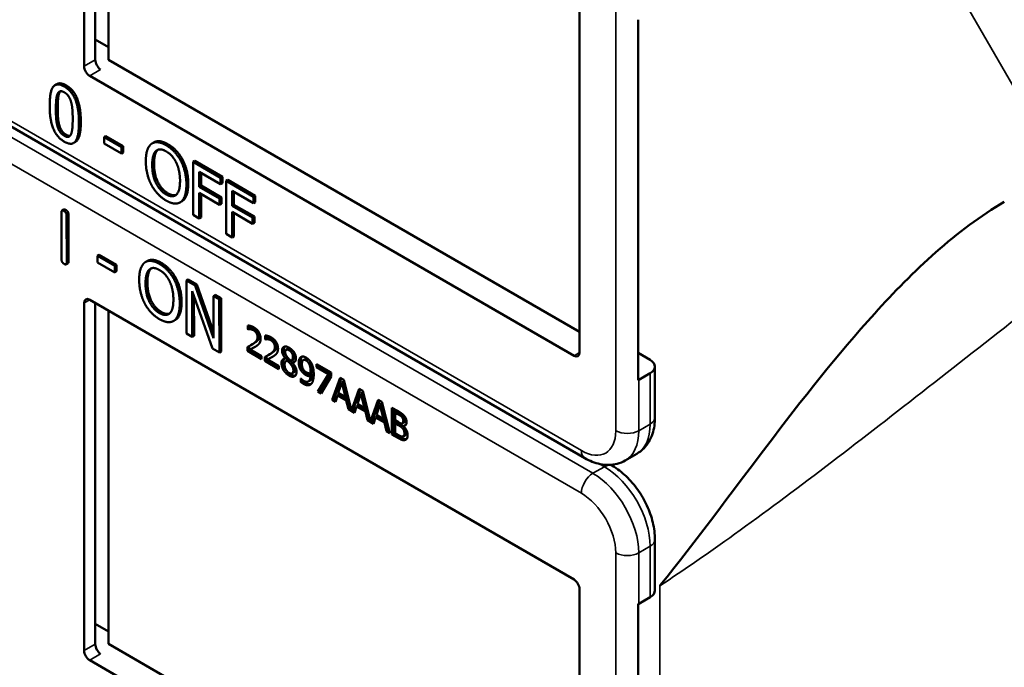
# Model space of a CAD drawing. Units: inches. Extents: x 1 to 153, y 1 to 118.
# Drawn here: x 136 to 138, y 100 to 102 of the extents above; entities that cross this region are included whole.
import ezdxf

# ---------------------------------------------------------------- set-up
doc = ezdxf.new("R2010")
doc.units = ezdxf.units.IN
doc.header["$LTSCALE"] = 7
doc.header["$MEASUREMENT"] = 0
doc.layers.add('Visible (ANSI)', color=7, linetype='Continuous', lineweight=50)
doc.layers.add('Visible Narrow (ANSI)', color=7, linetype='Continuous', lineweight=35)

msp = doc.modelspace()

# ---------------------------------------------------------------- linework, layer by layer
at = {"layer": 'Visible (ANSI)'}
for p, q in [((136.4537, 101.6068), (136.4537, 102.2763)), ((136.4751, 101.6192), (136.4751, 102.2762)), ((136.5008, 102.2614), (136.5008, 101.6196)), ((137.4083, 101.7252), (137.4083, 101.0557)), ((137.5212, 101.0025), (137.5212, 101.6965)), ((136.4751, 101.6587), (136.5008, 101.6439)), ((136.5008, 101.6196), (137.4083, 101.0957)), ((137.3977, 101.0496), (136.4643, 101.5884)), ((136.4011, 101.5726), (136.3975, 101.5706)), ((137.4183, 100.8526), (136.2258, 101.5411)), ((136.4954, 101.4726), (136.4919, 101.4706)), ((136.4919, 101.4582), (136.4919, 101.4706)), ((136.4919, 101.4706), (136.5253, 101.4512)), ((136.4954, 101.4726), (136.5289, 101.4533)), ((136.4368, 101.4611), (136.4332, 101.4591)), ((136.5253, 101.4388), (136.4919, 101.4582)), ((136.5289, 101.4533), (136.5253, 101.4512)), ((136.5253, 101.4512), (136.5253, 101.4388)), ((136.5289, 101.4533), (136.5289, 101.4409)), ((136.5882, 101.4605), (136.5847, 101.4584)), ((136.5289, 101.4409), (136.5253, 101.4388)), ((136.6436, 101.4266), (136.6401, 101.4245)), ((136.6671, 101.4247), (136.6636, 101.4226)), ((136.6636, 101.3206), (136.6636, 101.4226)), ((136.6636, 101.4226), (136.7164, 101.3921)), ((136.6671, 101.4247), (136.72, 101.3942)), ((136.6753, 101.4038), (136.6753, 101.375)), ((136.7164, 101.38), (136.6753, 101.4038)), ((136.6789, 101.4017), (136.6789, 101.377)), ((136.72, 101.3942), (136.7164, 101.3921)), ((136.7164, 101.3921), (136.7164, 101.38)), ((136.72, 101.3942), (136.72, 101.3821)), ((136.6789, 101.377), (136.6753, 101.375)), ((136.6753, 101.375), (136.7147, 101.3522)), ((136.6789, 101.377), (136.7183, 101.3543)), ((136.72, 101.3821), (136.7164, 101.38)), ((136.7305, 101.3881), (136.727, 101.386)), ((136.727, 101.284), (136.727, 101.386)), ((136.727, 101.386), (136.7798, 101.3555)), ((136.7305, 101.3881), (136.7834, 101.3576)), ((136.7147, 101.3402), (136.6753, 101.3629)), ((136.6753, 101.3629), (136.6753, 101.3138)), ((136.6789, 101.3609), (136.6789, 101.3158)), ((136.7183, 101.3543), (136.7147, 101.3522)), ((136.7183, 101.3543), (136.7183, 101.3422)), ((136.7387, 101.3672), (136.7387, 101.3384)), ((136.7798, 101.3434), (136.7387, 101.3672)), ((136.7422, 101.3651), (136.7422, 101.3404)), ((136.7834, 101.3576), (136.7798, 101.3555)), ((136.7798, 101.3555), (136.7798, 101.3434)), ((136.7834, 101.3576), (136.7834, 101.3455)), ((136.642, 101.3469), (136.6385, 101.3448)), ((136.7147, 101.3522), (136.7147, 101.3402)), ((136.7183, 101.3422), (136.7147, 101.3402)), ((136.7422, 101.3404), (136.7387, 101.3384)), ((136.7387, 101.3384), (136.7781, 101.3156)), ((136.7422, 101.3404), (136.7816, 101.3177)), ((136.7834, 101.3455), (136.7798, 101.3434)), ((136.41, 101.2353), (136.4097, 101.3251)), ((136.4145, 101.331), (136.411, 101.3289)), ((136.4199, 101.3192), (136.4201, 101.2295)), ((136.4234, 101.3213), (136.4237, 101.2315)), ((136.6753, 101.3138), (136.6636, 101.3206)), ((136.6789, 101.3158), (136.6753, 101.3138)), ((136.7781, 101.3036), (136.7387, 101.3263)), ((136.7387, 101.3263), (136.7387, 101.2772)), ((136.7422, 101.3243), (136.7422, 101.2792)), ((136.7816, 101.3177), (136.7781, 101.3156)), ((136.7781, 101.3156), (136.7781, 101.3036)), ((136.7816, 101.3177), (136.7816, 101.3056)), ((136.7816, 101.3056), (136.7781, 101.3036)), ((136.7387, 101.2772), (136.727, 101.284)), ((136.7422, 101.2792), (136.7387, 101.2772)), ((136.4826, 101.2437), (136.4791, 101.2416)), ((136.4791, 101.2292), (136.4791, 101.2416)), ((136.4791, 101.2416), (136.5125, 101.2224)), ((136.4826, 101.2437), (136.5161, 101.2245)), ((136.4224, 101.2276), (136.4188, 101.2256)), ((136.5126, 101.21), (136.4791, 101.2292)), ((136.5161, 101.2245), (136.5125, 101.2224)), ((136.5125, 101.2224), (136.5126, 101.21)), ((136.5161, 101.2245), (136.5161, 101.2121)), ((136.5754, 101.232), (136.5718, 101.23)), ((136.5161, 101.2121), (136.5126, 101.21)), ((136.6307, 101.1983), (136.6271, 101.1963)), ((136.6541, 101.1965), (136.6506, 101.1945)), ((136.6509, 101.0922), (136.6506, 101.1945)), ((136.6506, 101.1945), (136.6673, 101.1849)), ((136.6541, 101.1965), (136.6708, 101.1869)), ((136.6708, 101.1869), (136.6673, 101.1849)), ((136.6673, 101.1849), (136.7031, 101.0836)), ((136.6708, 101.1869), (136.7031, 101.0957)), ((136.701, 101.0635), (136.6616, 101.1741)), ((136.6616, 101.1741), (136.6619, 101.086)), ((136.6652, 101.1641), (136.6654, 101.088)), ((136.7064, 101.1665), (136.7029, 101.1645)), ((136.7031, 101.0836), (136.7029, 101.1645)), ((136.7029, 101.1645), (136.7139, 101.1582)), ((136.7064, 101.1665), (136.7174, 101.1603)), ((136.4537, 100.4817), (136.4537, 101.1512)), ((136.4643, 101.1573), (137.3977, 100.6184)), ((136.4751, 100.4941), (136.4751, 101.1511)), ((136.7174, 101.1603), (136.7139, 101.1582)), ((136.7139, 101.1582), (136.7142, 101.056)), ((136.7174, 101.1603), (136.7177, 101.058)), ((136.5008, 101.1363), (136.5008, 100.4945)), ((136.6292, 101.1184), (136.6257, 101.1164)), ((136.769, 101.1005), (136.769, 101.1078)), ((136.7726, 101.1073), (136.7726, 101.1025)), ((136.6619, 101.086), (136.6509, 101.0922)), ((136.6654, 101.088), (136.6619, 101.086)), ((136.769, 101.1005), (136.7726, 101.1025)), ((136.7694, 101.1003), (136.769, 101.1005)), ((136.7694, 101.1003), (136.7729, 101.1023)), ((136.7726, 101.1025), (136.7729, 101.1023)), ((136.8025, 101.0812), (136.8025, 101.0885)), ((136.806, 101.088), (136.806, 101.0832)), ((136.7746, 101.0697), (136.7782, 101.0717)), ((136.8025, 101.0812), (136.806, 101.0832)), ((136.8028, 101.081), (136.8025, 101.0812)), ((136.8028, 101.081), (136.8063, 101.083)), ((136.806, 101.0832), (136.8063, 101.083)), ((136.7142, 101.056), (136.701, 101.0635)), ((136.7177, 101.058), (136.7142, 101.056)), ((136.7681, 101.0589), (136.7681, 101.0662)), ((136.7681, 101.0589), (136.7716, 101.061)), ((136.7956, 101.043), (136.7681, 101.0589)), ((136.7716, 101.068), (136.7716, 101.061)), ((136.7716, 101.061), (136.7956, 101.0471)), ((136.7737, 101.0616), (136.7772, 101.0637)), ((136.7737, 101.0616), (136.7956, 101.049)), ((136.8081, 101.0504), (136.8116, 101.0524)), ((136.8427, 101.0609), (136.8463, 101.063)), ((137.5212, 101.0548), (137.5444, 101.0414)), ((136.7956, 101.049), (136.7956, 101.043)), ((136.8015, 101.0396), (136.8015, 101.0469)), ((136.8015, 101.0396), (136.8051, 101.0417)), ((136.829, 101.0237), (136.8015, 101.0396)), ((136.8051, 101.0487), (136.8051, 101.0417)), ((136.8051, 101.0417), (136.829, 101.0278)), ((136.8071, 101.0423), (136.8107, 101.0444)), ((136.8071, 101.0423), (136.829, 101.0297)), ((136.8415, 101.0442), (136.845, 101.0463)), ((136.8415, 101.044), (136.845, 101.0461)), ((136.8415, 101.044), (136.8415, 101.0442)), ((136.8431, 101.0395), (136.8467, 101.0416)), ((136.845, 101.0463), (136.845, 101.0461)), ((136.845, 101.0402), (136.8486, 101.0423)), ((136.8516, 101.0332), (136.8551, 101.0353)), ((136.8531, 101.0405), (136.8566, 101.0426)), ((136.855, 101.0361), (136.8586, 101.0382)), ((136.855, 101.0361), (136.855, 101.0359)), ((136.8759, 101.0411), (136.8794, 101.0432)), ((136.8869, 101.0343), (136.8904, 101.0363)), ((136.9015, 101.0333), (136.9298, 101.017)), ((136.9015, 101.0273), (136.9015, 101.0333)), ((136.9051, 101.0313), (136.9051, 101.0293)), ((136.829, 101.0297), (136.829, 101.0237)), ((136.8546, 101.0156), (136.8581, 101.0176)), ((136.8899, 101.0157), (136.8934, 101.0177)), ((136.8899, 101.0107), (136.8934, 101.0128)), ((136.9015, 101.0273), (136.9051, 101.0293)), ((136.9245, 101.014), (136.9015, 101.0273)), ((136.9042, 100.9804), (136.9245, 101.014)), ((136.9051, 101.0293), (136.9281, 101.016)), ((136.9281, 101.016), (136.9077, 100.9824)), ((136.9245, 101.014), (136.9281, 101.016)), ((136.9298, 101.017), (136.9298, 101.0093)), ((137.5444, 101.0159), (137.5223, 101.0031)), ((137.5535, 100.9307), (137.5535, 101.0286)), ((136.871, 101.0058), (136.8713, 101.0057)), ((136.871, 100.9992), (136.871, 101.0058)), ((136.871, 100.9992), (136.8746, 101.0012)), ((136.8746, 101.0026), (136.8746, 101.0012)), ((136.8855, 100.9999), (136.889, 101.0019)), ((136.9298, 101.0093), (136.9105, 100.9767)), ((136.9317, 100.9645), (136.9467, 101.0072)), ((136.9491, 101.0059), (136.9353, 100.9665)), ((136.9502, 100.9982), (136.9434, 100.9779)), ((136.9467, 101.0072), (136.954, 101.003)), ((136.9502, 100.9982), (136.9538, 101.0002)), ((136.9571, 100.97), (136.9502, 100.9982)), ((136.9607, 100.972), (136.9538, 101.0002)), ((136.954, 101.003), (136.9688, 100.9441)), ((136.9042, 100.9804), (136.9077, 100.9824)), ((136.9105, 100.9767), (136.9042, 100.9804)), ((136.9077, 100.9824), (136.9123, 100.9797)), ((136.9418, 100.973), (136.9453, 100.9751)), ((136.9434, 100.9779), (136.9571, 100.97)), ((136.9453, 100.9751), (136.9623, 100.9653)), ((136.9688, 100.9441), (136.9835, 100.986)), ((136.9858, 100.9847), (136.9723, 100.9461)), ((136.987, 100.977), (136.9801, 100.9567)), ((136.9835, 100.986), (136.9908, 100.9818)), ((136.987, 100.977), (136.9905, 100.979)), ((136.9939, 100.9488), (136.987, 100.977)), ((136.9974, 100.9508), (136.9905, 100.979)), ((136.9908, 100.9818), (137.0055, 100.9228)), ((136.9317, 100.9645), (136.9353, 100.9665)), ((136.9377, 100.961), (136.9317, 100.9645)), ((136.9353, 100.9665), (136.9389, 100.9644)), ((136.9418, 100.973), (136.9377, 100.961)), ((136.9588, 100.9632), (136.9418, 100.973)), ((136.9571, 100.97), (136.9607, 100.972)), ((136.9588, 100.9632), (136.9623, 100.9653)), ((136.9628, 100.9465), (136.9588, 100.9632)), ((136.9623, 100.9653), (136.9663, 100.9485)), ((136.9801, 100.9567), (136.9939, 100.9488)), ((137.0055, 100.9228), (137.0202, 100.9648)), ((137.0226, 100.9634), (137.009, 100.9249)), ((137.0237, 100.9558), (137.0169, 100.9355)), ((137.0202, 100.9648), (137.0275, 100.9606)), ((137.0237, 100.9558), (137.0273, 100.9578)), ((137.0306, 100.9276), (137.0237, 100.9558)), ((137.0342, 100.9296), (137.0273, 100.9578)), ((137.0275, 100.9606), (137.0425, 100.9005)), ((136.9628, 100.9465), (136.9663, 100.9485)), ((136.9745, 100.9398), (136.9628, 100.9465)), ((136.9663, 100.9485), (136.9679, 100.9477)), ((136.9688, 100.9441), (136.9723, 100.9461)), ((136.9714, 100.9456), (136.9756, 100.9432)), ((136.9785, 100.9518), (136.9745, 100.9398)), ((136.9785, 100.9518), (136.982, 100.9539)), ((136.9955, 100.942), (136.9785, 100.9518)), ((136.982, 100.9539), (136.999, 100.944)), ((136.9939, 100.9488), (136.9974, 100.9508)), ((136.9955, 100.942), (136.999, 100.944)), ((136.9995, 100.9253), (136.9955, 100.942)), ((136.999, 100.944), (137.0031, 100.9273)), ((137.0468, 100.9495), (137.0586, 100.9427)), ((137.0468, 100.898), (137.0468, 100.9495)), ((137.0503, 100.9474), (137.0503, 100.9001)), ((137.0527, 100.9402), (137.0562, 100.9423)), ((137.0584, 100.9369), (137.0527, 100.9402)), ((137.0527, 100.9402), (137.0527, 100.9252)), ((137.0619, 100.939), (137.0562, 100.9423)), ((136.9995, 100.9253), (137.0031, 100.9273)), ((137.0112, 100.9186), (136.9995, 100.9253)), ((137.0031, 100.9273), (137.0046, 100.9265)), ((137.0055, 100.9228), (137.009, 100.9249)), ((137.0082, 100.9244), (137.0124, 100.922)), ((137.0153, 100.9306), (137.0112, 100.9186)), ((137.0153, 100.9306), (137.0188, 100.9326)), ((137.0323, 100.9208), (137.0153, 100.9306)), ((137.0169, 100.9355), (137.0306, 100.9276)), ((137.0188, 100.9326), (137.0358, 100.9228)), ((137.0306, 100.9276), (137.0342, 100.9296)), ((137.0323, 100.9208), (137.0358, 100.9228)), ((137.0363, 100.9041), (137.0323, 100.9208)), ((137.0358, 100.9228), (137.0398, 100.9061)), ((137.0527, 100.9252), (137.0594, 100.9213)), ((137.0527, 100.9195), (137.0562, 100.9215)), ((137.0594, 100.9156), (137.0527, 100.9195)), ((137.0527, 100.9195), (137.0527, 100.9004)), ((137.0629, 100.9176), (137.0562, 100.9215)), ((137.0664, 100.9309), (137.07, 100.933)), ((137.0671, 100.9194), (137.0707, 100.9214)), ((137.0363, 100.9041), (137.0398, 100.9061)), ((137.0425, 100.9005), (137.0363, 100.9041)), ((137.0398, 100.9061), (137.0414, 100.9052)), ((137.0468, 100.898), (137.0503, 100.9001)), ((137.0595, 100.8906), (137.0468, 100.898)), ((137.0503, 100.9001), (137.0631, 100.8927)), ((137.0527, 100.9004), (137.0575, 100.8977)), ((137.0686, 100.9142), (137.0722, 100.9163)), ((137.0686, 100.9142), (137.0686, 100.914)), ((137.0688, 100.8945), (137.0723, 100.8965)), ((137.4964, 100.8479), (137.5185, 100.8607)), ((137.4716, 100.8374), (137.468, 100.8395)), ((137.5535, 100.5975), (137.5535, 100.6955)), ((137.4083, 100.6001), (137.4083, 99.9305)), ((137.5223, 100.572), (137.5444, 100.5848)), ((137.5212, 99.8774), (137.5212, 100.5714)), ((136.4751, 100.5336), (136.5008, 100.5188)), ((136.5008, 100.4945), (137.4083, 99.9706)), ((137.3977, 99.9244), (136.4643, 100.4633))]:
    msp.add_line(p, q, dxfattribs=at)
for centre, major_axis, ratio, start_param, end_param in [((136.4854, 101.6129), (-0.0071, 0.0132), 0.556861, 0.801674, 2.372471), ((136.4643, 101.6007), (0.0075, -0.013), 0.57735, 3.926991, 5.497787), ((136.4643, 101.1451), (-0.0075, 0.013), 0.57735, 5.497787, 7.068583), ((137.3977, 101.0618), (0.0075, -0.013), 0.57735, 5.497787, 7.068583), ((137.5223, 101.0286), (0.0312, 0), 0.57735, 5.497787, 7.068583), ((137.5002, 101.0159), (-0.0313, 0), 0.57735, 2.308176, 2.356194), ((137.3977, 100.6062), (-0.0075, 0.013), 0.57735, 3.926991, 5.497787), ((137.5223, 100.5975), (0.0312, 0), 0.57735, 5.497787, 6.283185), ((137.5002, 100.5848), (0.0313, 0), 0.57735, 5.449769, 5.497787), ((136.4643, 100.4756), (0.0075, -0.013), 0.57735, 3.926991, 5.497787), ((136.4854, 100.4877), (-0.0071, 0.0132), 0.556861, 0.801674, 2.372471)]:
    msp.add_ellipse(centre, major_axis=major_axis, ratio=ratio, start_param=start_param, end_param=end_param, dxfattribs=at)
for points in [[(136.3872, 101.5311), (136.3872, 101.5587), (136.401, 101.5763), (136.4155, 101.5679)], [(136.4011, 101.5726), (136.4077, 101.5765), (136.419, 101.57)], [(136.4155, 101.5679), (136.43, 101.5596), (136.4437, 101.5252), (136.4437, 101.4986)], [(136.419, 101.57), (136.4335, 101.5616), (136.4472, 101.5272), (136.4472, 101.5006)], [(136.3992, 101.5242), (136.3992, 101.5342), (136.4005, 101.5493), (136.4023, 101.5535)], [(136.4023, 101.5535), (136.4041, 101.5578), (136.4105, 101.5595), (136.4155, 101.5566)], [(136.4058, 101.5555), (136.404, 101.5513), (136.4027, 101.5362), (136.4027, 101.5262)], [(136.4078, 101.5587), (136.4067, 101.5575), (136.4058, 101.5555)], [(136.4155, 101.5566), (136.4204, 101.5538), (136.4266, 101.5448), (136.4284, 101.5385)], [(136.4155, 101.4617), (136.4008, 101.4701), (136.3872, 101.5042), (136.3872, 101.5311)], [(136.4022, 101.4916), (136.4003, 101.4983), (136.3992, 101.5134), (136.3992, 101.5242)], [(136.4027, 101.5262), (136.4027, 101.5154), (136.4039, 101.5004), (136.4057, 101.4937)], [(136.4284, 101.5385), (136.4302, 101.5323), (136.4316, 101.516), (136.4316, 101.5055)], [(136.4316, 101.5055), (136.4316, 101.495), (136.4302, 101.4803), (136.4285, 101.4762)], [(136.4155, 101.473), (136.4103, 101.476), (136.4039, 101.4854), (136.4022, 101.4916)], [(136.4057, 101.4937), (136.4075, 101.4874), (136.4138, 101.478), (136.419, 101.475)], [(136.4437, 101.4986), (136.4437, 101.4711), (136.4299, 101.4534), (136.4155, 101.4617)], [(136.4285, 101.4762), (136.4267, 101.4719), (136.4203, 101.4702), (136.4155, 101.473)], [(136.419, 101.475), (136.4235, 101.4724), (136.4265, 101.473)], [(136.5725, 101.4242), (136.5725, 101.437), (136.578, 101.4533), (136.5831, 101.4574)], [(136.5831, 101.4574), (136.5883, 101.4612), (136.6027, 101.4599), (136.6116, 101.4548)], [(136.6116, 101.4548), (136.6206, 101.4496), (136.6351, 101.434), (136.6401, 101.4245)], [(136.6151, 101.4568), (136.6241, 101.4516), (136.6386, 101.436), (136.6436, 101.4266)], [(136.5848, 101.4171), (136.5848, 101.427), (136.5885, 101.4406), (136.592, 101.4438)], [(136.5956, 101.4458), (136.592, 101.4426), (136.5883, 101.4291), (136.5883, 101.4191)], [(136.592, 101.4438), (136.5957, 101.4471), (136.6053, 101.4467), (136.6116, 101.443)], [(136.5961, 101.4463), (136.5958, 101.446), (136.5956, 101.4458)], [(136.6116, 101.443), (136.6178, 101.4395), (136.6277, 101.4285), (136.6312, 101.4211)], [(136.5831, 101.3788), (136.578, 101.3885), (136.5725, 101.4116), (136.5725, 101.4242)], [(136.6116, 101.3601), (136.5994, 101.3672), (136.5848, 101.397), (136.5848, 101.4171)], [(136.5883, 101.4191), (136.5883, 101.399), (136.6029, 101.3693), (136.6152, 101.3622)], [(136.6312, 101.4211), (136.6346, 101.414), (136.6384, 101.3962), (136.6384, 101.3861)], [(136.6401, 101.4245), (136.6451, 101.4149), (136.6507, 101.3918), (136.6507, 101.379)], [(136.6436, 101.4266), (136.6486, 101.4169), (136.6542, 101.3938), (136.6542, 101.3811)], [(136.6116, 101.3484), (136.6026, 101.3536), (136.5883, 101.3689), (136.5831, 101.3788)], [(136.6384, 101.3861), (136.6384, 101.366), (136.6239, 101.3531), (136.6116, 101.3601)], [(136.6507, 101.379), (136.6507, 101.3666), (136.6452, 101.3497), (136.6401, 101.3459)], [(136.6542, 101.3811), (136.6542, 101.3687), (136.6488, 101.3517), (136.6436, 101.3479)], [(136.6152, 101.3622), (136.6244, 101.3569), (136.6308, 101.3592)], [(136.6401, 101.3459), (136.6346, 101.3419), (136.6202, 101.3434), (136.6116, 101.3484)], [(136.6436, 101.3479), (136.6428, 101.3473), (136.642, 101.3469)], [(136.4097, 101.3251), (136.4097, 101.3311), (136.4148, 101.3282)], [(136.4145, 101.331), (136.4158, 101.3317), (136.4183, 101.3303)], [(136.4148, 101.3282), (136.4198, 101.3253), (136.4199, 101.3192)], [(136.4183, 101.3303), (136.4234, 101.3274), (136.4234, 101.3213)], [(136.4151, 101.2263), (136.41, 101.2292), (136.41, 101.2353)], [(136.4201, 101.2295), (136.4202, 101.2234), (136.4151, 101.2263)], [(136.4237, 101.2315), (136.4237, 101.2284), (136.4224, 101.2276)], [(136.5597, 101.1955), (136.5597, 101.2084), (136.5651, 101.2248), (136.5702, 101.2289)], [(136.5702, 101.2289), (136.5753, 101.2327), (136.5897, 101.2315), (136.5986, 101.2264)], [(136.5986, 101.2264), (136.6076, 101.2213), (136.6221, 101.2057), (136.6271, 101.1963)], [(136.6021, 101.2285), (136.6112, 101.2233), (136.6256, 101.2077), (136.6307, 101.1983)], [(136.572, 101.1885), (136.5719, 101.1985), (136.5756, 101.2121), (136.5791, 101.2153)], [(136.5826, 101.2173), (136.5792, 101.2141), (136.5755, 101.2005), (136.5755, 101.1906)], [(136.5791, 101.2153), (136.5827, 101.2187), (136.5923, 101.2183), (136.5987, 101.2146)], [(136.5832, 101.2178), (136.5829, 101.2176), (136.5826, 101.2173)], [(136.5987, 101.2146), (136.6049, 101.2111), (136.6148, 101.2001), (136.6183, 101.1928)], [(136.5704, 101.1502), (136.5653, 101.1599), (136.5598, 101.183), (136.5597, 101.1955)], [(136.599, 101.1316), (136.5867, 101.1386), (136.572, 101.1684), (136.572, 101.1885)], [(136.5755, 101.1906), (136.5756, 101.1704), (136.5902, 101.1407), (136.6025, 101.1337)], [(136.6183, 101.1928), (136.6217, 101.1857), (136.6256, 101.1679), (136.6256, 101.1578)], [(136.6271, 101.1963), (136.6322, 101.1866), (136.6378, 101.1635), (136.6379, 101.1507)], [(136.6307, 101.1983), (136.6357, 101.1886), (136.6414, 101.1655), (136.6414, 101.1528)], [(136.5989, 101.1199), (136.59, 101.125), (136.5756, 101.1403), (136.5704, 101.1502)], [(136.6256, 101.1578), (136.6257, 101.1376), (136.6112, 101.1246), (136.599, 101.1316)], [(136.6379, 101.1507), (136.6379, 101.1383), (136.6325, 101.1213), (136.6274, 101.1175)], [(136.6414, 101.1528), (136.6414, 101.1404), (136.6361, 101.1233), (136.6309, 101.1195)], [(136.6025, 101.1337), (136.6116, 101.1284), (136.618, 101.1307)], [(136.6274, 101.1175), (136.622, 101.1135), (136.6076, 101.1149), (136.5989, 101.1199)], [(136.6309, 101.1195), (136.6301, 101.1189), (136.6292, 101.1184)], [(136.769, 101.1078), (136.7709, 101.1078), (136.7775, 101.106), (136.7805, 101.1043)], [(136.7737, 101.1006), (136.7724, 101.1008), (136.7701, 101.1004), (136.7694, 101.1003)], [(136.7729, 101.1023), (136.7736, 101.1025), (136.776, 101.1028), (136.7772, 101.1027)], [(136.78, 101.0986), (136.7784, 101.0995), (136.7752, 101.1005), (136.7737, 101.1006)], [(136.7772, 101.1027), (136.7787, 101.1025), (136.782, 101.1016), (136.7836, 101.1006)], [(136.7855, 101.0934), (136.7844, 101.095), (136.7817, 101.0976), (136.78, 101.0986)], [(136.7805, 101.1043), (136.7867, 101.1007), (136.7937, 101.089), (136.7937, 101.0825)], [(136.7912, 101.0877), (136.7912, 101.0835), (136.7875, 101.0779), (136.7824, 101.0744)], [(136.7836, 101.1006), (136.7852, 101.0997), (136.788, 101.0971), (136.789, 101.0954)], [(136.7877, 101.0856), (136.7877, 101.0878), (136.7865, 101.0917), (136.7855, 101.0934)], [(136.789, 101.0954), (136.7901, 101.0938), (136.7912, 101.0898), (136.7912, 101.0877)], [(136.8025, 101.0885), (136.8043, 101.0885), (136.8109, 101.0867), (136.8139, 101.085)], [(136.7681, 101.0662), (136.7711, 101.0677), (136.7763, 101.0706), (136.7789, 101.0724)], [(136.7824, 101.0744), (136.7803, 101.073), (136.7782, 101.0717)], [(136.7789, 101.0724), (136.784, 101.0759), (136.7877, 101.0815), (136.7877, 101.0856)], [(136.7914, 101.0735), (136.7903, 101.0719), (136.7872, 101.0693), (136.7855, 101.0682)], [(136.7937, 101.0825), (136.7937, 101.0795), (136.7925, 101.0751), (136.7914, 101.0735)], [(136.8071, 101.0813), (136.8059, 101.0815), (136.8035, 101.0811), (136.8028, 101.081)], [(136.8063, 101.083), (136.8071, 101.0832), (136.8094, 101.0835), (136.8107, 101.0834)], [(136.8135, 101.0793), (136.8119, 101.0802), (136.8086, 101.0812), (136.8071, 101.0813)], [(136.8107, 101.0834), (136.8121, 101.0832), (136.8154, 101.0823), (136.817, 101.0813)], [(136.8189, 101.0741), (136.8179, 101.0757), (136.8151, 101.0783), (136.8135, 101.0793)], [(136.8139, 101.085), (136.8201, 101.0814), (136.8272, 101.0697), (136.8272, 101.0632)], [(136.8246, 101.0684), (136.8246, 101.0642), (136.8209, 101.0586), (136.8158, 101.0551)], [(136.817, 101.0813), (136.8186, 101.0804), (136.8214, 101.0778), (136.8224, 101.0761)], [(136.8211, 101.0663), (136.8211, 101.0685), (136.8199, 101.0724), (136.8189, 101.0741)], [(136.8224, 101.0761), (136.8235, 101.0745), (136.8246, 101.0705), (136.8246, 101.0684)], [(136.7855, 101.0682), (136.7827, 101.0663), (136.7758, 101.0627), (136.7737, 101.0616)], [(136.8015, 101.0469), (136.8045, 101.0484), (136.8098, 101.0513), (136.8123, 101.0531)], [(136.8158, 101.0551), (136.8137, 101.0537), (136.8116, 101.0524)], [(136.8123, 101.0531), (136.8174, 101.0566), (136.8211, 101.0622), (136.8211, 101.0663)], [(136.8249, 101.0542), (136.8238, 101.0526), (136.8206, 101.05), (136.8189, 101.0489)], [(136.8272, 101.0632), (136.8272, 101.0602), (136.8259, 101.0558), (136.8249, 101.0542)], [(136.835, 101.0593), (136.835, 101.0651), (136.8426, 101.0685), (136.8484, 101.0651)], [(136.8415, 101.0442), (136.8382, 101.0483), (136.835, 101.0554), (136.835, 101.0593)], [(136.8402, 101.0673), (136.8385, 101.0652), (136.8385, 101.0614)], [(136.8385, 101.0614), (136.8385, 101.0575), (136.8417, 101.0504), (136.845, 101.0463)], [(136.8484, 101.0601), (136.8451, 101.062), (136.841, 101.0602), (136.841, 101.0567)], [(136.841, 101.0567), (136.841, 101.0541), (136.8431, 101.0494), (136.8453, 101.0467)], [(136.8484, 101.0651), (136.8545, 101.0616), (136.8618, 101.0501), (136.8618, 101.0443)], [(136.856, 101.0476), (136.856, 101.0511), (136.852, 101.058), (136.8484, 101.0601)], [(136.8595, 101.0497), (136.8595, 101.0531), (136.8555, 101.0601), (136.8519, 101.0621)], [(136.8189, 101.0489), (136.8161, 101.047), (136.8092, 101.0434), (136.8071, 101.0423)], [(136.8339, 101.0351), (136.8339, 101.0393), (136.8378, 101.0441), (136.8415, 101.044)], [(136.8377, 101.022), (136.8359, 101.0251), (136.8339, 101.0319), (136.8339, 101.0351)], [(136.8375, 101.0372), (136.8375, 101.034), (136.8394, 101.0272), (136.8413, 101.024)], [(136.845, 101.0402), (136.8426, 101.0398), (136.8399, 101.0357), (136.8399, 101.0321)], [(136.8399, 101.0321), (136.8399, 101.0275), (136.8448, 101.0186), (136.8485, 101.0165)], [(136.8516, 101.0332), (136.8506, 101.0345), (136.8472, 101.038), (136.845, 101.0402)], [(136.8453, 101.0467), (136.8462, 101.0456), (136.85, 101.0414), (136.8515, 101.0399)], [(136.8486, 101.0423), (136.8475, 101.0421), (136.8467, 101.0416)], [(136.8551, 101.0353), (136.8541, 101.0365), (136.8507, 101.04), (136.8486, 101.0423)], [(136.8515, 101.0399), (136.8541, 101.0407), (136.856, 101.0445), (136.856, 101.0476)], [(136.8568, 101.0214), (136.8568, 101.0245), (136.8546, 101.0295), (136.8516, 101.0332)], [(136.8618, 101.0443), (136.8618, 101.0409), (136.8583, 101.0361), (136.855, 101.0361)], [(136.855, 101.0359), (136.8589, 101.0316), (136.8629, 101.0232), (136.8629, 101.0185)], [(136.8603, 101.0234), (136.8603, 101.0266), (136.8582, 101.0316), (136.8551, 101.0353)], [(136.8586, 101.0382), (136.8593, 101.0382), (136.8599, 101.0383)], [(136.8672, 101.0364), (136.8672, 101.0404), (136.8694, 101.0457), (136.8714, 101.0469)], [(136.872, 101.0205), (136.8696, 101.024), (136.8672, 101.0319), (136.8672, 101.0364)], [(136.8707, 101.0385), (136.8707, 101.0339), (136.8732, 101.0261), (136.8755, 101.0226)], [(136.8714, 101.0469), (136.8732, 101.0482), (136.8786, 101.0476), (136.8813, 101.046)], [(136.8813, 101.0404), (136.8776, 101.0425), (136.8732, 101.039), (136.8732, 101.0332)], [(136.8732, 101.0332), (136.8732, 101.03), (136.8747, 101.0249), (136.8763, 101.0225)], [(136.8848, 101.0425), (136.8815, 101.0444), (136.8794, 101.0432)], [(136.8813, 101.046), (136.8844, 101.0443), (136.8894, 101.039), (136.8912, 101.0357)], [(136.8869, 101.0343), (136.8856, 101.0367), (136.8829, 101.0395), (136.8813, 101.0404)], [(136.8904, 101.0363), (136.8891, 101.0387), (136.8864, 101.0415), (136.8848, 101.0425)], [(136.89, 101.0189), (136.89, 101.0241), (136.8884, 101.0316), (136.8869, 101.0343)], [(136.8936, 101.0209), (136.8936, 101.0261), (136.8919, 101.0337), (136.8904, 101.0363)], [(136.8912, 101.0357), (136.8935, 101.0315), (136.896, 101.0209), (136.896, 101.0138)], [(136.8484, 101.0114), (136.8451, 101.0133), (136.8397, 101.0187), (136.8377, 101.022)], [(136.8413, 101.024), (136.8432, 101.0208), (136.8486, 101.0153), (136.852, 101.0134)], [(136.8629, 101.0185), (136.8629, 101.0119), (136.8546, 101.0078), (136.8484, 101.0114)], [(136.8485, 101.0165), (136.8523, 101.0143), (136.8568, 101.0169), (136.8568, 101.0214)], [(136.852, 101.0134), (136.8571, 101.0105), (136.8608, 101.0113)], [(136.8581, 101.0176), (136.8603, 101.0189), (136.8603, 101.0234)], [(136.8806, 101.0125), (136.8781, 101.0139), (136.8741, 101.0175), (136.872, 101.0205)], [(136.8755, 101.0226), (136.8776, 101.0196), (136.8817, 101.016), (136.8841, 101.0146)], [(136.8763, 101.0225), (136.8774, 101.0208), (136.8803, 101.0184), (136.8819, 101.0175)], [(136.8899, 101.0107), (136.8875, 101.0102), (136.8832, 101.011), (136.8806, 101.0125)], [(136.8819, 101.0175), (136.8838, 101.0164), (136.8882, 101.0153), (136.8899, 101.0157)], [(136.8841, 101.0146), (136.8867, 101.0131), (136.891, 101.0123), (136.8934, 101.0128)], [(136.8899, 101.0157), (136.8899, 101.0162), (136.89, 101.0178), (136.89, 101.0189)], [(136.896, 101.0138), (136.896, 101.0075), (136.8936, 100.9975), (136.8911, 100.9951)], [(136.8934, 101.0177), (136.8935, 101.0182), (136.8936, 101.0199), (136.8936, 101.0209)], [(136.8761, 100.9956), (136.8749, 100.9963), (136.8722, 100.9981), (136.871, 100.9992)], [(136.8713, 101.0057), (136.8721, 101.0047), (136.8753, 101.002), (136.8769, 101.0011)], [(136.8746, 101.0012), (136.8757, 101.0002), (136.8784, 100.9983), (136.8796, 100.9976)], [(136.8911, 100.9951), (136.8886, 100.9926), (136.8814, 100.9925), (136.8761, 100.9956)], [(136.8769, 101.0011), (136.8827, 100.9977), (136.8894, 101.0028), (136.8899, 101.0107)], [(137.0664, 100.9309), (137.065, 100.9327), (137.0615, 100.9351), (137.0584, 100.9369)], [(137.0586, 100.9427), (137.0633, 100.9399), (137.0681, 100.9364), (137.0703, 100.9338)], [(137.07, 100.933), (137.0685, 100.9347), (137.065, 100.9372), (137.0619, 100.939)], [(137.0594, 100.9213), (137.0622, 100.9197), (137.0648, 100.9188), (137.0662, 100.9191)], [(137.0707, 100.9118), (137.0693, 100.9134), (137.066, 100.9158), (137.0629, 100.9176)], [(137.0662, 100.9191), (137.0676, 100.9193), (137.0687, 100.9218), (137.0687, 100.9242)], [(137.0687, 100.9242), (137.0687, 100.9261), (137.0676, 100.9295), (137.0664, 100.9309)], [(137.0749, 100.9216), (137.0749, 100.918), (137.0716, 100.9142), (137.0686, 100.9142)], [(137.0723, 100.9263), (137.0723, 100.9281), (137.0712, 100.9315), (137.07, 100.933)], [(137.0703, 100.9338), (137.0727, 100.931), (137.0749, 100.9249), (137.0749, 100.9216)], [(137.0575, 100.8977), (137.0614, 100.8954), (137.0659, 100.8937), (137.0676, 100.894)], [(137.0672, 100.9097), (137.0658, 100.9114), (137.0625, 100.9138), (137.0594, 100.9156)], [(137.0708, 100.8997), (137.0708, 100.9026), (137.0694, 100.9072), (137.0672, 100.9097)], [(137.0676, 100.894), (137.0693, 100.8944), (137.0708, 100.8969), (137.0708, 100.8997)], [(137.0686, 100.914), (137.0726, 100.9104), (137.077, 100.9013), (137.077, 100.8964)], [(137.0743, 100.9017), (137.0743, 100.9046), (137.0729, 100.9092), (137.0707, 100.9118)], [(137.0722, 100.9163), (137.0728, 100.9163), (137.0734, 100.9164)], [(137.0724, 100.8874), (137.0698, 100.8866), (137.0641, 100.888), (137.0595, 100.8906)], [(137.077, 100.8964), (137.077, 100.8925), (137.0745, 100.8881), (137.0724, 100.8874)]]:
    msp.add_open_spline(points, degree=2, dxfattribs=at)
for points, degree, knots in [([(136.4472, 101.5006), (136.4472, 101.4731), (136.4387, 101.4623), (136.4368, 101.4611)], 2, [0, 0, 0, 1, 1.226923, 1.226923, 1.226923]), ([(136.5882, 101.4605), (136.5929, 101.4632), (136.6062, 101.462), (136.6151, 101.4568)], 2, [0.147059, 0.147059, 0.147059, 1, 2, 2, 2]), ([(138.2267, 101.3458), (138.1355, 101.2931), (138.0498, 101.2114), (137.8345, 100.9742), (137.7022, 100.7803), (137.5636, 100.6073), (137.5633, 100.6069), (137.563, 100.6066)], 3, [0, 0, 0, 0, 1.390001, 1.390001, 4.109323, 4.109323, 4.115225, 4.115225, 4.115225, 4.115225]), ([(136.5754, 101.232), (136.58, 101.2347), (136.5933, 101.2336), (136.6021, 101.2285)], 2, [0.154877, 0.154877, 0.154877, 1, 2, 2, 2]), ([(136.7772, 101.0637), (136.7793, 101.0647), (136.7831, 101.0667), (136.7835, 101.0669)], 2, [-2, -2, -2, -1, -0.884878, -0.884878, -0.884878]), ([(136.8519, 101.0621), (136.8487, 101.064), (136.8464, 101.0631), (136.8463, 101.063)], 2, [0, 0, 0, 1, 1.086022, 1.086022, 1.086022]), ([(136.8566, 101.0426), (136.858, 101.0434), (136.8595, 101.0465), (136.8595, 101.0497)], 2, [0.34, 0.34, 0.34, 1, 2, 2, 2]), ([(136.8107, 101.0444), (136.8127, 101.0454), (136.8166, 101.0474), (136.817, 101.0476)], 2, [-2, -2, -2, -1, -0.884878, -0.884878, -0.884878]), ([(136.8395, 101.0439), (136.8394, 101.0438), (136.8375, 101.0413), (136.8375, 101.0372)], 2, [-1.026927, -1.026927, -1.026927, -1, 0, 0, 0]), ([(136.8735, 101.0478), (136.8725, 101.0467), (136.8707, 101.0424), (136.8707, 101.0385)], 2, [-1.61553, -1.61553, -1.61553, -1, 0, 0, 0]), ([(136.8934, 101.0128), (136.8929, 101.0048), (136.8893, 101.0021), (136.889, 101.0019)], 2, [-2, -2, -2, -1, -0.917847, -0.917847, -0.917847]), ([(136.8796, 100.9976), (136.8849, 100.9946), (136.8898, 100.9946), (136.891, 100.9949)], 2, [-2, -2, -2, -1, -0.638849, -0.638849, -0.638849]), ([(137.0707, 100.9214), (137.0713, 100.9218), (137.0723, 100.9239), (137.0723, 100.9263)], 2, [0.378378, 0.378378, 0.378378, 1, 2, 2, 2]), ([(137.5185, 100.8607), (137.5234, 100.8635), (137.5279, 100.867), (137.5358, 100.875), (137.5392, 100.8794), (137.5447, 100.8889), (137.547, 100.8938), (137.5504, 100.904), (137.5516, 100.9092), (137.5532, 100.9198), (137.5535, 100.9252), (137.5535, 100.9307)], 3, [0.7853982, 0.7853982, 0.7853982, 0.7853982, 0.9424778, 0.9424778, 1.0995574, 1.0995574, 1.2566371, 1.2566371, 1.4137167, 1.4137167, 1.5707963, 1.5707963, 1.5707963, 1.5707963]), ([(137.0723, 100.8965), (137.0731, 100.897), (137.0743, 100.899), (137.0743, 100.9017)], 2, [0.4, 0.4, 0.4, 1, 2, 2, 2]), ([(137.0631, 100.8927), (137.0676, 100.8901), (137.0728, 100.8888), (137.0749, 100.8892)], 2, [-2, -2, -2, -1, -0.185801, -0.185801, -0.185801]), ([(137.4964, 100.8479), (137.4915, 100.8451), (137.4862, 100.8429), (137.4754, 100.8401), (137.4698, 100.8394), (137.4589, 100.8393), (137.4535, 100.8398), (137.4429, 100.842), (137.4378, 100.8435), (137.4278, 100.8475), (137.423, 100.8498), (137.4183, 100.8526)], 3, [5.4977871, 5.4977871, 5.4977871, 5.4977871, 5.6548668, 5.6548668, 5.8119464, 5.8119464, 5.969026, 5.969026, 6.1261057, 6.1261057, 6.2831853, 6.2831853, 6.2831853, 6.2831853]), ([(137.5535, 100.6955), (137.5535, 100.7064), (137.5521, 100.7174), (137.5468, 100.7394), (137.5429, 100.7503), (137.5331, 100.7715), (137.5272, 100.7817), (137.5138, 100.8008), (137.5062, 100.8096), (137.4899, 100.8252), (137.481, 100.832), (137.4716, 100.8374)], 3, [1.570796, 1.570796, 1.570796, 1.570796, 1.884956, 1.884956, 2.199115, 2.199115, 2.513274, 2.513274, 2.827433, 2.827433, 3.141593, 3.141593, 3.141593, 3.141593])]:
    msp.add_open_spline(points, degree=degree, knots=knots, dxfattribs=at)
at = {"layer": 'Visible Narrow (ANSI)'}
for p, q in [((136.3358, 104.8728), (138.3358, 101.4087)), ((137.4781, 101.7951), (137.4781, 100.9051)), ((136.4751, 101.6192), (136.4537, 101.6068)), ((136.4643, 101.5884), (136.4854, 101.6006)), ((136.419, 101.57), (136.4155, 101.5679)), ((137.4118, 100.8669), (136.2354, 101.5461)), ((136.4058, 101.5555), (136.4023, 101.5535)), ((137.4339, 100.8231), (136.2072, 101.5313)), ((136.4027, 101.5262), (136.3992, 101.5242)), ((136.1607, 101.5071), (137.4118, 100.7848)), ((136.4057, 101.4937), (136.4022, 101.4916)), ((136.4472, 101.5006), (136.4437, 101.4986)), ((136.419, 101.475), (136.4155, 101.473)), ((136.6151, 101.4568), (136.6116, 101.4548)), ((136.5956, 101.4458), (136.592, 101.4438)), ((136.5883, 101.4191), (136.5848, 101.4171)), ((136.6542, 101.3811), (136.6507, 101.379)), ((136.6152, 101.3622), (136.6116, 101.3601)), ((136.6436, 101.3479), (136.6401, 101.3459)), ((136.4183, 101.3303), (136.4148, 101.3282)), ((136.4234, 101.3213), (136.4199, 101.3192)), ((136.4237, 101.2315), (136.4201, 101.2295)), ((136.6021, 101.2285), (136.5986, 101.2264)), ((136.5826, 101.2173), (136.5791, 101.2153)), ((136.5755, 101.1906), (136.572, 101.1885)), ((136.4537, 101.1512), (136.4643, 101.1573)), ((136.6414, 101.1528), (136.6379, 101.1507)), ((136.6025, 101.1337), (136.599, 101.1316)), ((136.6309, 101.1195), (136.6274, 101.1175)), ((136.7737, 101.1006), (136.7772, 101.1027)), ((136.78, 101.0986), (136.7836, 101.1006)), ((136.7855, 101.0934), (136.789, 101.0954)), ((136.7877, 101.0856), (136.7912, 101.0877)), ((136.7789, 101.0724), (136.7824, 101.0744)), ((136.8071, 101.0813), (136.8107, 101.0834)), ((136.8135, 101.0793), (136.817, 101.0813)), ((136.8189, 101.0741), (136.8224, 101.0761)), ((136.8211, 101.0663), (136.8246, 101.0684)), ((136.8123, 101.0531), (136.8158, 101.0551)), ((136.835, 101.0593), (136.8385, 101.0614)), ((136.8484, 101.0601), (136.8519, 101.0621)), ((136.856, 101.0476), (136.8595, 101.0497)), ((137.4083, 101.0557), (137.3977, 101.0496)), ((136.8339, 101.0351), (136.8375, 101.0372)), ((136.8672, 101.0364), (136.8707, 101.0385)), ((136.8714, 101.0469), (136.872, 101.0473)), ((136.8813, 101.0404), (136.8848, 101.0425)), ((136.8377, 101.022), (136.8413, 101.024)), ((136.8484, 101.0114), (136.852, 101.0134)), ((136.8568, 101.0214), (136.8603, 101.0234)), ((136.872, 101.0205), (136.8755, 101.0226)), ((136.8806, 101.0125), (136.8841, 101.0146)), ((136.89, 101.0189), (136.8936, 101.0209)), ((137.5444, 101.0159), (137.5444, 100.9179)), ((136.8761, 100.9956), (136.8796, 100.9976)), ((137.5223, 100.9051), (137.5223, 101.0031)), ((137.0584, 100.9369), (137.0619, 100.939)), ((137.0594, 100.9156), (137.0629, 100.9176)), ((137.0687, 100.9242), (137.0723, 100.9263)), ((137.5444, 100.9179), (137.5223, 100.9051)), ((137.0672, 100.9097), (137.0707, 100.9118)), ((137.0708, 100.8997), (137.0743, 100.9017)), ((137.0595, 100.8906), (137.0631, 100.8927)), ((137.0724, 100.8874), (137.0743, 100.8885)), ((137.4466, 100.8412), (137.456, 100.8358)), ((137.456, 100.8358), (137.4339, 100.8231)), ((137.4781, 100.67), (137.4781, 99.78)), ((137.5223, 100.67), (137.5444, 100.6827)), ((137.5223, 100.572), (137.5223, 100.67)), ((137.5444, 100.6827), (137.5444, 100.5848)), ((137.563, 97.9902), (137.563, 100.6066)), ((136.4751, 100.4941), (136.4537, 100.4817)), ((136.4643, 100.4633), (136.4854, 100.4755))]:
    msp.add_line(p, q, dxfattribs=at)
for centre, major_axis, start_param, end_param in [((137.456, 100.9689), (0.0625, -0.1083), 0, 0.785398), ((137.5223, 100.9307), (0.0312, 0), 5.497787, 6.283185), ((137.4118, 100.9434), (0.0469, -0.0812), 5.497787, 7.068583), ((137.5002, 100.9179), (0.0312, 0), 3.926991, 5.497787), ((137.4339, 100.9562), (0.0625, -0.1083), 0, 0.785398), ((137.4339, 100.8796), (-0.0156, -0.0271), 5.497787, 6.283185), ((137.4339, 100.7976), (0.0156, 0.0271), 0.785398, 2.356194), ((137.4339, 100.721), (-0.0625, 0.1083), 3.926991, 5.497787), ((137.456, 100.8103), (0.0156, 0.0271), 0, 0.785398), ((137.456, 100.7338), (0.0625, -0.1083), 0.785398, 2.356194), ((137.4118, 100.7083), (0.0469, -0.0812), 0.785398, 2.356194), ((137.5223, 100.6955), (0.0312, 0), 5.497787, 6.283185), ((137.5002, 100.6827), (0.0312, 0), 3.926991, 5.497787)]:
    msp.add_ellipse(centre, major_axis=major_axis, ratio=0.57735, start_param=start_param, end_param=end_param, dxfattribs=at)
msp.add_open_spline([(137.563, 100.6066), (137.6099, 100.6374), (137.6577, 100.6705), (137.8209, 100.7876), (137.9411, 100.8803), (138.1955, 101.0787), (138.3298, 101.1845), (138.4728, 101.2945), (138.6158, 101.4046), (138.7678, 101.5189), (138.9954, 101.6831), (139.0621, 101.7305), (139.1306, 101.7784), (139.1827, 101.8149), (139.2357, 101.8515), (139.2899, 101.8884), (139.3162, 101.9063), (139.3428, 101.9244), (139.3867, 101.9539), (139.4038, 101.9654), (139.421, 101.9769)], degree=3, knots=[-0.797934, -0.797934, -0.797934, -0.797934, -0.016639, -0.016639, 1.80376, 1.80376, 3.624165, 3.624165, 3.624165, 5.444567, 5.444567, 6.172634, 6.172634, 6.172634, 6.726945, 6.726945, 6.726945, 6.995957, 6.995957, 7.166641, 7.166641, 7.166641, 7.166641], dxfattribs=at)

doc.saveas('drawing.dxf')
